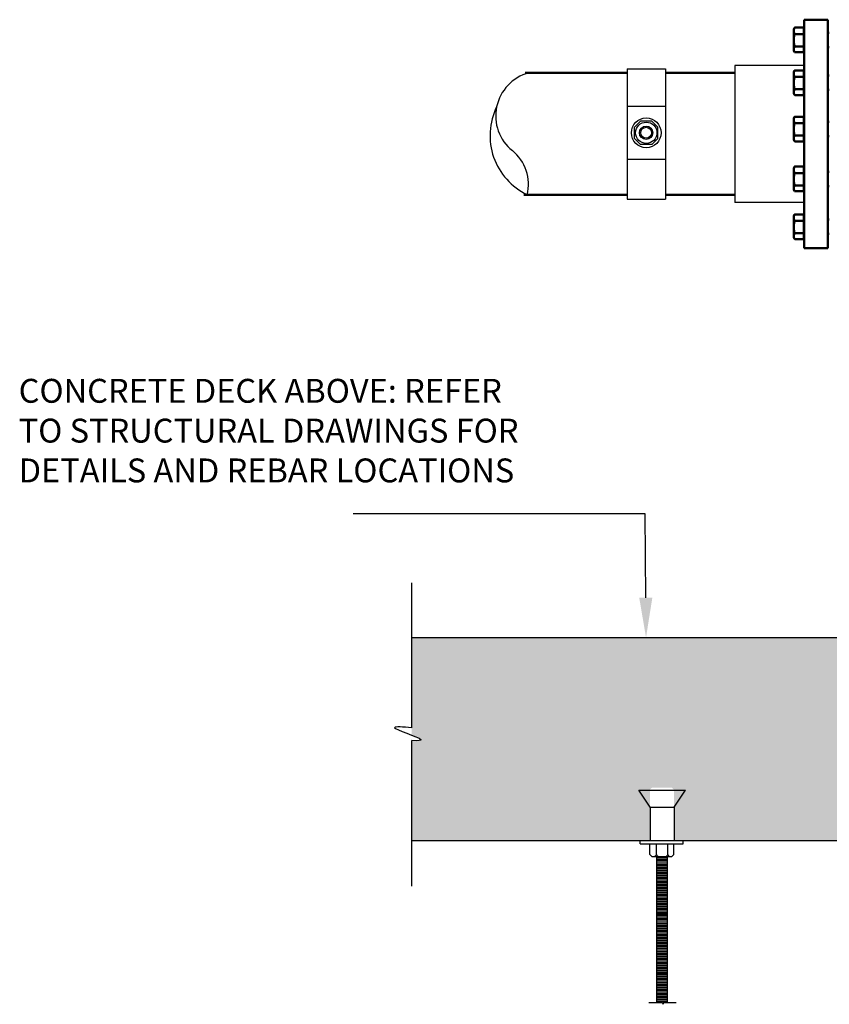
# Model space of a CAD drawing. Units: inches. Extents: x 344 to 660, y 15 to 186.
# Drawn here: x 531 to 563, y 41 to 80 of the extents above; entities that cross this region are included whole.
import ezdxf
from ezdxf import colors
from ezdxf.entities.mleader import LeaderData, LeaderLine
from ezdxf.math import Vec2, Vec3

# ---------------------------------------------------------------- set-up
doc = ezdxf.new("R2010")
doc.units = ezdxf.units.IN
doc.header["$MEASUREMENT"] = 0
doc.layers.add('Visible (ANSI)', color=7, linetype='Continuous', lineweight=50)
doc.styles.get("Standard").update_dxf_attribs({"font": 'arial.ttf'})

msp = doc.modelspace()

# ---------------------------------------------------------------- hatches: boundary and pattern name
h = msp.add_hatch()
h.set_pattern_fill('AR-CONC', color=256, scale=0.34)
h.set_pattern_definition([(50, (287.91, 3.562), (2.438685, -0.213357), [0.255, -2.805]), (355, (287.91, 3.562), (-0.471755, 2.557453), [0.204, -2.244]), (100.45144, (288.1133, 3.5442), (1.96693, 2.344096), [0.216717, -2.383883]), (46.1842, (287.91, 4.242), (3.62862, -0.562766), [0.3825, -4.2075]), (96.6356, (288.2125, 4.195), (3.17785, 3.312003), [0.325075, -3.575827]), (351.1842, (287.91, 4.242), (3.17785, 3.312003), [0.306, -3.366]), (21, (288.25, 4.072), (2.029484, -1.368904), [0.255, -2.805]), (326, (288.25, 4.072), (0.827272, 2.46551), [0.204, -2.244]), (71.45144, (288.4192, 3.9579), (2.856756, 1.096606), [0.216717, -2.383883]), (37.5, (287.9101, 3.5619), (0.0413435, 1.131839), [0, -2.2168, 0, -2.278, 0, -2.2525]), (7.5, (287.9101, 3.5619), (0.8944364, 1.341), [0, -1.2988, 0, -2.1658, 0, -0.8585]), (327.5, (287.1519, 3.5619), (1.8149963, -0.0766866), [0, -0.85, 0, -2.652, 0, -3.519]), (317.5, (286.8119, 3.562), (1.982833, 0.340357), [0, -1.105, 0, -1.7612, 0, -2.499])])
edge = h.paths.add_edge_path()
edge.add_spline(control_points=[(631.584, 51.329), (631.338, 51.316), (631.061, 51.327), (631.411, 51.471), (631.584, 51.538)], knot_values=[1.396897, 1.396897, 1.396897, 1.396897, 1.961395, 2.374722, 2.374722, 2.374722, 2.374722], degree=3, periodic=0)
edge.add_line((631.584, 51.538), (631.584, 55.389))
edge.add_line((631.584, 55.389), (546.284, 55.389))
edge.add_line((546.284, 55.389), (546.284, 51.538))
edge.add_spline(control_points=[(546.284, 51.538), (546.457, 51.471), (546.807, 51.327), (546.53, 51.316), (546.284, 51.329)], knot_values=[1.396897, 1.396897, 1.396897, 1.396897, 1.810225, 2.374722, 2.374722, 2.374722, 2.374722], degree=3, periodic=0)
edge.add_line((546.284, 51.329), (546.284, 47.389))
edge.add_line((546.284, 47.389), (555.668, 47.389))
edge.add_line((555.668, 47.389), (555.668, 49.393))
edge.add_line((555.668, 49.393), (555.75, 49.467))
edge.add_line((555.75, 49.467), (556.536, 49.467))
edge.add_line((556.536, 49.467), (556.617, 49.393))
edge.add_line((556.617, 49.393), (556.617, 47.389))
edge.add_line((556.617, 47.389), (588.383, 47.389))
edge.add_line((588.383, 47.389), (588.383, 49.393))
edge.add_line((588.383, 49.393), (588.465, 49.467))
edge.add_line((588.465, 49.467), (589.251, 49.467))
edge.add_line((589.251, 49.467), (589.333, 49.393))
edge.add_line((589.333, 49.393), (589.333, 47.39))
edge.add_line((589.333, 47.39), (621.309, 47.441))
edge.add_line((621.309, 47.441), (621.309, 49.446))
edge.add_line((621.309, 49.446), (621.39, 49.52))
edge.add_line((621.39, 49.52), (622.177, 49.52))
edge.add_line((622.177, 49.52), (622.258, 49.446))
edge.add_line((622.258, 49.446), (622.258, 47.444))
edge.add_line((622.258, 47.444), (631.584, 47.389))
edge.add_line((631.584, 47.389), (631.584, 51.329))

# ---------------------------------------------------------------- linework, layer by layer
for p, q in [((554.771, 77.808), (556.281, 77.808)), ((554.771, 77.808), (554.771, 72.671)), ((556.281, 77.808), (556.281, 72.671)), ((559.016, 77.941), (559.016, 72.53)), ((561.744, 77.941), (559.016, 77.941)), ((554.771, 76.337), (556.281, 76.337)), ((555.298, 75.744), (555.069, 75.506)), ((555.744, 75.744), (555.298, 75.744)), ((555.985, 75.506), (555.744, 75.744)), ((555.069, 75.059), (555.069, 75.506)), ((555.985, 75.059), (555.985, 75.506)), ((555.069, 75.059), (555.298, 74.827)), ((555.744, 74.827), (555.985, 75.059)), ((555.744, 74.827), (555.298, 74.827)), ((554.771, 74.246), (556.281, 74.246)), ((554.771, 72.671), (556.281, 72.671)), ((561.744, 72.53), (559.016, 72.53)), ((546.284, 51.836), (546.284, 57.543)), ((546.284, 55.389), (631.584, 55.389)), ((546.284, 45.587), (546.284, 51.329)), ((555.236, 49.367), (557.068, 49.367)), ((555.677, 48.704), (555.236, 49.367)), ((556.627, 48.704), (557.068, 49.367)), ((555.677, 48.704), (555.677, 47.389)), ((555.677, 48.704), (556.627, 48.704)), ((556.627, 48.704), (556.627, 47.389)), ((546.284, 47.389), (556.354, 47.389)), ((555.292, 47.251), (555.292, 47.389)), ((556.354, 47.389), (589.087, 47.389)), ((556.98, 47.251), (556.98, 47.389)), ((555.292, 47.251), (556.98, 47.251)), ((555.668, 46.835), (555.668, 47.251)), ((555.668, 46.835), (555.668, 47.251)), ((555.925, 46.835), (555.925, 47.251)), ((555.925, 46.835), (555.925, 47.251)), ((556.372, 46.835), (556.372, 47.251)), ((556.372, 46.835), (556.372, 47.251)), ((556.617, 46.835), (556.617, 47.251)), ((556.617, 46.835), (556.617, 47.251)), ((555.668, 46.835), (555.75, 46.761)), ((555.668, 46.835), (555.75, 46.761)), ((555.75, 46.761), (556.536, 46.761)), ((555.75, 46.761), (556.536, 46.761)), ((555.932, 46.761), (555.932, 41.005)), ((555.932, 46.705), (556.354, 46.705)), ((555.932, 46.645), (556.354, 46.645)), ((555.932, 46.581), (556.354, 46.581)), ((556.354, 46.761), (556.354, 41.005)), ((556.617, 46.835), (556.536, 46.761)), ((556.617, 46.835), (556.536, 46.761)), ((555.932, 46.509), (556.354, 46.509)), ((555.932, 46.449), (556.354, 46.449)), ((555.932, 46.388), (556.354, 46.388)), ((555.932, 46.325), (556.354, 46.325)), ((555.932, 46.268), (556.354, 46.268)), ((555.932, 46.204), (556.354, 46.204)), ((555.932, 46.144), (556.354, 46.144)), ((555.932, 46.084), (556.354, 46.084)), ((555.932, 46.02), (556.354, 46.02)), ((555.932, 45.963), (556.354, 45.963)), ((555.932, 45.9), (556.354, 45.9)), ((555.932, 45.839), (556.354, 45.839)), ((555.932, 45.779), (556.354, 45.779)), ((555.932, 45.715), (556.354, 45.715)), ((555.932, 45.658), (556.354, 45.658)), ((555.932, 45.599), (556.354, 45.599)), ((555.932, 45.539), (556.354, 45.539)), ((555.932, 45.479), (556.354, 45.479)), ((555.932, 45.415), (556.354, 45.415)), ((555.932, 45.35), (556.354, 45.35)), ((555.932, 45.29), (556.354, 45.29)), ((555.932, 45.229), (556.354, 45.229)), ((555.932, 45.166), (556.354, 45.166)), ((555.932, 45.109), (556.354, 45.109)), ((555.932, 45.045), (556.354, 45.045)), ((555.932, 44.985), (556.354, 44.985)), ((555.932, 44.925), (556.354, 44.925)), ((555.932, 44.861), (556.354, 44.861)), ((555.932, 44.804), (556.354, 44.804)), ((555.932, 44.741), (556.354, 44.741)), ((555.932, 44.68), (556.354, 44.68)), ((555.932, 44.62), (556.354, 44.62)), ((555.932, 44.556), (556.354, 44.556)), ((555.932, 44.499), (556.354, 44.499)), ((555.932, 44.44), (556.354, 44.44)), ((555.932, 44.38), (556.354, 44.38)), ((555.932, 44.32), (556.354, 44.32)), ((555.932, 44.256), (556.354, 44.256)), ((555.932, 44.177), (556.354, 44.177)), ((555.932, 44.117), (556.354, 44.117)), ((555.932, 44.057), (556.354, 44.057)), ((555.932, 43.993), (556.354, 43.993)), ((555.932, 43.936), (556.354, 43.936)), ((555.932, 43.873), (556.354, 43.873)), ((555.932, 43.812), (556.354, 43.812)), ((555.932, 43.752), (556.354, 43.752)), ((555.932, 43.688), (556.354, 43.688)), ((555.932, 43.631), (556.354, 43.631)), ((555.932, 43.568), (556.354, 43.568)), ((555.932, 43.507), (556.354, 43.507)), ((555.932, 43.447), (556.354, 43.447)), ((555.932, 43.383), (556.354, 43.383)), ((555.932, 43.326), (556.354, 43.326)), ((555.932, 43.268), (556.354, 43.268)), ((555.932, 43.207), (556.354, 43.207)), ((555.932, 43.147), (556.354, 43.147)), ((555.932, 43.083), (556.354, 43.083)), ((555.932, 43.011), (556.354, 43.011)), ((555.932, 42.951), (556.354, 42.951)), ((555.932, 42.891), (556.354, 42.891)), ((555.932, 42.827), (556.354, 42.827)), ((555.932, 42.77), (556.354, 42.77)), ((555.932, 42.707), (556.354, 42.707)), ((555.932, 42.646), (556.354, 42.646)), ((555.932, 42.586), (556.354, 42.586)), ((555.932, 42.522), (556.354, 42.522)), ((555.932, 42.465), (556.354, 42.465)), ((555.932, 42.402), (556.354, 42.402)), ((555.932, 42.341), (556.354, 42.341)), ((555.932, 42.281), (556.354, 42.281)), ((555.932, 42.217), (556.354, 42.217)), ((555.932, 42.16), (556.354, 42.16)), ((555.932, 42.102), (556.354, 42.102)), ((555.932, 42.041), (556.354, 42.041)), ((555.932, 41.981), (556.354, 41.981)), ((555.932, 41.917), (556.354, 41.917)), ((555.932, 41.852), (556.354, 41.852)), ((555.932, 41.792), (556.354, 41.792)), ((555.932, 41.732), (556.354, 41.732)), ((555.932, 41.668), (556.354, 41.668)), ((555.932, 41.611), (556.354, 41.611)), ((555.932, 41.548), (556.354, 41.548)), ((555.932, 41.487), (556.354, 41.487)), ((555.932, 41.427), (556.354, 41.427)), ((555.932, 41.363), (556.354, 41.363)), ((555.932, 41.306), (556.354, 41.306)), ((555.932, 41.243), (556.354, 41.243)), ((555.932, 41.182), (556.354, 41.182)), ((555.629, 41.005), (556.138, 41.005)), ((555.932, 41.122), (556.354, 41.122)), ((555.932, 41.058), (556.354, 41.058)), ((556.192, 41.005), (556.706, 41.005))]:
    msp.add_line(p, q)
for centre, radius in [((555.527, 75.283), 0.587), ((555.527, 75.283), 0.421), ((555.521, 75.285), 0.264), ((555.521, 75.285), 0.214)]:
    msp.add_circle(centre, radius)
for centre, radius, start, end in [((551.343, 75.948), 1.753, 104.9552, 231.31), ((551.954, 75.175), 2.588, 154.038, 244.3581), ((549.184, 73.252), 1.701, 346.038, 51.31), ((555.823, 46.865), 0.105, 280.7855, 343.8089), ((555.823, 46.865), 0.105, 280.7855, 343.8089), ((556.026, 46.865), 0.105, 196.1911, 259.2145), ((556.026, 46.865), 0.105, 196.1911, 259.2145), ((556.271, 46.865), 0.105, 280.7855, 343.8089), ((556.271, 46.865), 0.105, 280.7855, 343.8089), ((556.473, 46.865), 0.105, 196.1911, 259.2145), ((556.473, 46.865), 0.105, 196.1911, 259.2145)]:
    msp.add_arc(centre, radius, start, end)
for points in [[(546.284, 51.836), (545.947, 51.86), (545.043, 51.924), (547.01, 51.335), (546.53, 51.316), (546.284, 51.329)], [(556.192, 41.005), (556.195, 40.969), (556.202, 40.872), (556.138, 41.083), (556.136, 41.032), (556.138, 41.005)]]:
    msp.add_open_spline(points, degree=3, knots=[0, 0, 0, 0, 0.677416, 1.810225, 2.374722, 2.374722, 2.374722, 2.374722])
at = {"layer": 'Visible (ANSI)'}
for p, q in [((561.746, 70.742), (561.746, 79.742)), ((562.686, 79.742), (561.746, 79.742)), ((562.686, 70.742), (562.686, 79.742)), ((561.34, 79.369), (561.373, 79.425)), ((561.34, 79.305), (561.34, 79.369)), ((561.34, 78.933), (561.34, 79.305)), ((561.733, 79.434), (561.378, 79.434)), ((561.733, 79.177), (561.378, 79.177)), ((561.733, 79.305), (561.733, 79.434)), ((561.733, 78.525), (561.733, 79.369)), ((561.733, 79.369), (561.733, 79.369)), ((561.733, 79.177), (561.733, 79.305)), ((561.733, 78.933), (561.733, 79.177)), ((562.684, 79.228), (562.742, 79.228)), ((561.34, 78.575), (561.34, 78.933)), ((561.733, 78.69), (561.733, 78.933)), ((561.34, 78.525), (561.34, 78.575)), ((561.34, 78.525), (561.373, 78.468)), ((561.733, 78.69), (561.378, 78.69)), ((561.733, 78.46), (561.378, 78.46)), ((561.733, 78.575), (561.733, 78.69)), ((561.733, 78.46), (561.733, 78.575)), ((561.733, 78.525), (561.733, 78.525)), ((562.684, 78.665), (562.742, 78.665)), ((554.771, 77.642), (550.755, 77.642)), ((559.016, 77.642), (556.281, 77.642)), ((561.34, 77.678), (561.373, 77.734)), ((561.34, 77.614), (561.34, 77.678)), ((561.733, 77.743), (561.378, 77.743)), ((561.733, 77.614), (561.733, 77.743)), ((561.733, 76.834), (561.733, 77.678)), ((561.733, 77.678), (561.733, 77.678)), ((561.744, 77.642), (561.733, 77.642)), ((561.34, 77.242), (561.34, 77.614)), ((561.34, 76.884), (561.34, 77.242)), ((561.733, 77.486), (561.378, 77.486)), ((561.733, 77.486), (561.733, 77.614)), ((561.733, 77.242), (561.733, 77.486)), ((561.733, 76.999), (561.733, 77.242)), ((562.684, 77.537), (562.742, 77.537)), ((561.34, 76.834), (561.34, 76.884)), ((561.733, 76.999), (561.378, 76.999)), ((561.733, 76.884), (561.733, 76.999)), ((561.733, 76.769), (561.733, 76.884)), ((562.684, 76.974), (562.742, 76.974)), ((561.34, 76.834), (561.373, 76.777)), ((561.733, 76.769), (561.378, 76.769)), ((561.733, 76.834), (561.733, 76.834)), ((561.34, 75.854), (561.373, 75.91)), ((561.34, 75.79), (561.34, 75.854)), ((561.34, 75.418), (561.34, 75.79)), ((561.733, 75.919), (561.378, 75.919)), ((561.733, 75.79), (561.733, 75.919)), ((561.733, 75.01), (561.733, 75.854)), ((561.733, 75.854), (561.733, 75.854)), ((561.733, 75.662), (561.733, 75.79)), ((562.684, 75.713), (562.742, 75.713)), ((561.34, 75.06), (561.34, 75.418)), ((561.733, 75.662), (561.378, 75.662)), ((561.733, 75.418), (561.733, 75.662)), ((561.733, 75.175), (561.733, 75.418)), ((561.34, 75.01), (561.34, 75.06)), ((561.34, 75.01), (561.373, 74.953)), ((561.733, 75.175), (561.378, 75.175)), ((561.733, 74.945), (561.378, 74.945)), ((561.733, 75.06), (561.733, 75.175)), ((561.733, 74.945), (561.733, 75.06)), ((561.733, 75.01), (561.733, 75.01)), ((562.684, 75.15), (562.742, 75.15)), ((561.34, 73.888), (561.373, 73.944)), ((561.34, 73.824), (561.34, 73.888)), ((561.34, 73.452), (561.34, 73.824)), ((561.733, 73.953), (561.378, 73.953)), ((561.733, 73.824), (561.733, 73.953)), ((561.733, 73.044), (561.733, 73.888)), ((561.733, 73.888), (561.733, 73.888)), ((561.733, 73.696), (561.733, 73.824)), ((562.684, 73.747), (562.742, 73.747)), ((561.34, 73.094), (561.34, 73.452)), ((561.733, 73.696), (561.378, 73.696)), ((561.733, 73.452), (561.733, 73.696)), ((561.733, 73.209), (561.733, 73.452)), ((561.34, 73.044), (561.34, 73.094)), ((561.34, 73.044), (561.373, 72.987)), ((561.733, 73.209), (561.378, 73.209)), ((561.733, 72.979), (561.378, 72.979)), ((561.733, 73.094), (561.733, 73.209)), ((561.733, 72.979), (561.733, 73.094)), ((561.733, 73.044), (561.733, 73.044)), ((562.684, 73.185), (562.742, 73.185)), ((554.771, 72.842), (550.699, 72.842)), ((559.016, 72.842), (556.281, 72.842)), ((561.34, 72.001), (561.373, 72.058)), ((561.34, 71.938), (561.34, 72.001)), ((561.34, 71.566), (561.34, 71.938)), ((561.733, 72.066), (561.378, 72.066)), ((561.733, 71.809), (561.378, 71.809)), ((561.733, 71.938), (561.733, 72.066)), ((561.733, 71.158), (561.733, 72.001)), ((561.733, 72.001), (561.733, 72.001)), ((561.733, 71.809), (561.733, 71.938)), ((561.733, 71.566), (561.733, 71.809)), ((562.684, 71.861), (562.742, 71.861)), ((561.34, 71.207), (561.34, 71.566)), ((561.733, 71.322), (561.733, 71.566)), ((561.34, 71.158), (561.34, 71.207)), ((561.34, 71.158), (561.373, 71.101)), ((561.733, 71.322), (561.378, 71.322)), ((561.733, 71.093), (561.378, 71.093)), ((561.733, 71.207), (561.733, 71.322)), ((561.733, 71.093), (561.733, 71.207)), ((561.733, 71.158), (561.733, 71.158)), ((562.684, 71.298), (562.742, 71.298)), ((562.686, 70.742), (561.746, 70.742))]:
    msp.add_line(p, q, dxfattribs=at)
at = {"layer": 'Visible (ANSI)', "flags": 128}
for points in [[(561.34, 79.305), (561.34, 79.31), (561.34, 79.315), (561.341, 79.32), (561.341, 79.326), (561.342, 79.331), (561.343, 79.336), (561.343, 79.341), (561.344, 79.346), (561.345, 79.351), (561.347, 79.357), (561.348, 79.362), (561.349, 79.367), (561.351, 79.372), (561.353, 79.378), (561.355, 79.383), (561.357, 79.388), (561.359, 79.394), (561.361, 79.399), (561.364, 79.405), (561.366, 79.41), (561.369, 79.416), (561.372, 79.422), (561.375, 79.428), (561.378, 79.434)], [(561.378, 79.177), (561.375, 79.183), (561.372, 79.188), (561.369, 79.194), (561.366, 79.2), (561.364, 79.205), (561.361, 79.211), (561.359, 79.216), (561.357, 79.222), (561.355, 79.227), (561.353, 79.233), (561.351, 79.238), (561.349, 79.243), (561.348, 79.248), (561.347, 79.254), (561.345, 79.259), (561.344, 79.264), (561.343, 79.269), (561.343, 79.274), (561.342, 79.279), (561.341, 79.285), (561.341, 79.29), (561.34, 79.295), (561.34, 79.3), (561.34, 79.305)], [(561.34, 78.933), (561.34, 78.943), (561.34, 78.953), (561.341, 78.962), (561.341, 78.972), (561.342, 78.982), (561.343, 78.992), (561.343, 79.001), (561.344, 79.011), (561.345, 79.021), (561.347, 79.031), (561.348, 79.04), (561.349, 79.05), (561.351, 79.06), (561.353, 79.07), (561.355, 79.081), (561.357, 79.091), (561.359, 79.101), (561.361, 79.112), (561.364, 79.122), (561.366, 79.133), (561.369, 79.143), (561.372, 79.154), (561.375, 79.165), (561.378, 79.177)], [(561.378, 79.434), (561.378, 79.433), (561.377, 79.433), (561.377, 79.432), (561.377, 79.432), (561.377, 79.432), (561.377, 79.431), (561.376, 79.431), (561.376, 79.431), (561.376, 79.43), (561.376, 79.43), (561.376, 79.43), (561.375, 79.429), (561.375, 79.429), (561.375, 79.429), (561.375, 79.428), (561.375, 79.428), (561.374, 79.428), (561.374, 79.427), (561.374, 79.427), (561.374, 79.427), (561.374, 79.426), (561.373, 79.426), (561.373, 79.426), (561.373, 79.425)], [(561.378, 78.69), (561.375, 78.701), (561.372, 78.712), (561.369, 78.723), (561.366, 78.734), (561.364, 78.744), (561.361, 78.755), (561.359, 78.765), (561.357, 78.775), (561.355, 78.786), (561.353, 78.796), (561.351, 78.806), (561.349, 78.816), (561.348, 78.826), (561.347, 78.836), (561.345, 78.845), (561.344, 78.855), (561.343, 78.865), (561.343, 78.875), (561.342, 78.885), (561.341, 78.894), (561.341, 78.904), (561.34, 78.914), (561.34, 78.923), (561.34, 78.933)], [(561.34, 78.575), (561.34, 78.579), (561.34, 78.584), (561.341, 78.589), (561.341, 78.593), (561.342, 78.598), (561.343, 78.602), (561.343, 78.607), (561.344, 78.611), (561.345, 78.616), (561.347, 78.621), (561.348, 78.625), (561.349, 78.63), (561.351, 78.635), (561.353, 78.64), (561.355, 78.644), (561.357, 78.649), (561.359, 78.654), (561.361, 78.659), (561.364, 78.664), (561.366, 78.669), (561.369, 78.674), (561.372, 78.679), (561.375, 78.684), (561.378, 78.69)], [(561.378, 78.46), (561.375, 78.465), (561.372, 78.47), (561.369, 78.475), (561.366, 78.481), (561.364, 78.486), (561.361, 78.49), (561.359, 78.495), (561.357, 78.5), (561.355, 78.505), (561.353, 78.51), (561.351, 78.515), (561.349, 78.519), (561.348, 78.524), (561.347, 78.529), (561.345, 78.533), (561.344, 78.538), (561.343, 78.543), (561.343, 78.547), (561.342, 78.552), (561.341, 78.556), (561.341, 78.561), (561.34, 78.566), (561.34, 78.57), (561.34, 78.575)], [(561.34, 77.614), (561.34, 77.619), (561.34, 77.624), (561.341, 77.629), (561.341, 77.635), (561.342, 77.64), (561.343, 77.645), (561.343, 77.65), (561.344, 77.655), (561.345, 77.66), (561.347, 77.666), (561.348, 77.671), (561.349, 77.676), (561.351, 77.681), (561.353, 77.687), (561.355, 77.692), (561.357, 77.697), (561.359, 77.703), (561.361, 77.708), (561.364, 77.714), (561.366, 77.719), (561.369, 77.725), (561.372, 77.731), (561.375, 77.737), (561.378, 77.743)], [(561.378, 77.743), (561.378, 77.742), (561.377, 77.742), (561.377, 77.742), (561.377, 77.741), (561.377, 77.741), (561.377, 77.74), (561.376, 77.74), (561.376, 77.74), (561.376, 77.739), (561.376, 77.739), (561.376, 77.739), (561.375, 77.738), (561.375, 77.738), (561.375, 77.738), (561.375, 77.737), (561.375, 77.737), (561.374, 77.737), (561.374, 77.736), (561.374, 77.736), (561.374, 77.736), (561.374, 77.735), (561.373, 77.735), (561.373, 77.735), (561.373, 77.734)], [(561.378, 77.486), (561.375, 77.492), (561.372, 77.497), (561.369, 77.503), (561.366, 77.509), (561.364, 77.514), (561.361, 77.52), (561.359, 77.525), (561.357, 77.531), (561.355, 77.536), (561.353, 77.542), (561.351, 77.547), (561.349, 77.552), (561.348, 77.557), (561.347, 77.563), (561.345, 77.568), (561.344, 77.573), (561.343, 77.578), (561.343, 77.583), (561.342, 77.588), (561.341, 77.594), (561.341, 77.599), (561.34, 77.604), (561.34, 77.609), (561.34, 77.614)], [(561.34, 77.242), (561.34, 77.252), (561.34, 77.262), (561.341, 77.271), (561.341, 77.281), (561.342, 77.291), (561.343, 77.301), (561.343, 77.31), (561.344, 77.32), (561.345, 77.33), (561.347, 77.34), (561.348, 77.35), (561.349, 77.359), (561.351, 77.369), (561.353, 77.379), (561.355, 77.39), (561.357, 77.4), (561.359, 77.41), (561.361, 77.421), (561.364, 77.431), (561.366, 77.442), (561.369, 77.452), (561.372, 77.463), (561.375, 77.474), (561.378, 77.486)], [(561.378, 76.999), (561.375, 77.01), (561.372, 77.021), (561.369, 77.032), (561.366, 77.043), (561.364, 77.053), (561.361, 77.064), (561.359, 77.074), (561.357, 77.084), (561.355, 77.095), (561.353, 77.105), (561.351, 77.115), (561.349, 77.125), (561.348, 77.135), (561.347, 77.145), (561.345, 77.155), (561.344, 77.164), (561.343, 77.174), (561.343, 77.184), (561.342, 77.194), (561.341, 77.203), (561.341, 77.213), (561.34, 77.223), (561.34, 77.232), (561.34, 77.242)], [(561.34, 76.884), (561.34, 76.888), (561.34, 76.893), (561.341, 76.898), (561.341, 76.902), (561.342, 76.907), (561.343, 76.911), (561.343, 76.916), (561.344, 76.921), (561.345, 76.925), (561.347, 76.93), (561.348, 76.934), (561.349, 76.939), (561.351, 76.944), (561.353, 76.949), (561.355, 76.953), (561.357, 76.958), (561.359, 76.963), (561.361, 76.968), (561.364, 76.973), (561.366, 76.978), (561.369, 76.983), (561.372, 76.988), (561.375, 76.993), (561.378, 76.999)], [(561.378, 76.769), (561.375, 76.774), (561.372, 76.779), (561.369, 76.784), (561.366, 76.79), (561.364, 76.795), (561.361, 76.8), (561.359, 76.804), (561.357, 76.809), (561.355, 76.814), (561.353, 76.819), (561.351, 76.824), (561.349, 76.828), (561.348, 76.833), (561.347, 76.838), (561.345, 76.842), (561.344, 76.847), (561.343, 76.852), (561.343, 76.856), (561.342, 76.861), (561.341, 76.865), (561.341, 76.87), (561.34, 76.875), (561.34, 76.879), (561.34, 76.884)], [(561.34, 75.79), (561.34, 75.795), (561.34, 75.8), (561.341, 75.806), (561.341, 75.811), (561.342, 75.816), (561.343, 75.821), (561.343, 75.826), (561.344, 75.831), (561.345, 75.836), (561.347, 75.842), (561.348, 75.847), (561.349, 75.852), (561.351, 75.857), (561.353, 75.863), (561.355, 75.868), (561.357, 75.873), (561.359, 75.879), (561.361, 75.884), (561.364, 75.89), (561.366, 75.895), (561.369, 75.901), (561.372, 75.907), (561.375, 75.913), (561.378, 75.919)], [(561.378, 75.662), (561.375, 75.668), (561.372, 75.673), (561.369, 75.679), (561.366, 75.685), (561.364, 75.69), (561.361, 75.696), (561.359, 75.702), (561.357, 75.707), (561.355, 75.712), (561.353, 75.718), (561.351, 75.723), (561.349, 75.728), (561.348, 75.734), (561.347, 75.739), (561.345, 75.744), (561.344, 75.749), (561.343, 75.754), (561.343, 75.759), (561.342, 75.764), (561.341, 75.77), (561.341, 75.775), (561.34, 75.78), (561.34, 75.785), (561.34, 75.79)], [(561.378, 75.919), (561.378, 75.918), (561.377, 75.918), (561.377, 75.918), (561.377, 75.917), (561.377, 75.917), (561.377, 75.917), (561.376, 75.916), (561.376, 75.916), (561.376, 75.915), (561.376, 75.915), (561.376, 75.915), (561.375, 75.914), (561.375, 75.914), (561.375, 75.914), (561.375, 75.913), (561.375, 75.913), (561.374, 75.913), (561.374, 75.912), (561.374, 75.912), (561.374, 75.912), (561.374, 75.911), (561.373, 75.911), (561.373, 75.911), (561.373, 75.91)], [(561.34, 75.418), (561.34, 75.428), (561.34, 75.438), (561.341, 75.447), (561.341, 75.457), (561.342, 75.467), (561.343, 75.477), (561.343, 75.486), (561.344, 75.496), (561.345, 75.506), (561.347, 75.516), (561.348, 75.526), (561.349, 75.536), (561.351, 75.545), (561.353, 75.556), (561.355, 75.566), (561.357, 75.576), (561.359, 75.586), (561.361, 75.597), (561.364, 75.607), (561.366, 75.618), (561.369, 75.629), (561.372, 75.639), (561.375, 75.65), (561.378, 75.662)], [(561.378, 75.175), (561.375, 75.186), (561.372, 75.197), (561.369, 75.208), (561.366, 75.219), (561.364, 75.229), (561.361, 75.24), (561.359, 75.25), (561.357, 75.261), (561.355, 75.271), (561.353, 75.281), (561.351, 75.291), (561.349, 75.301), (561.348, 75.311), (561.347, 75.321), (561.345, 75.331), (561.344, 75.34), (561.343, 75.35), (561.343, 75.36), (561.342, 75.37), (561.341, 75.379), (561.341, 75.389), (561.34, 75.399), (561.34, 75.408), (561.34, 75.418)], [(561.34, 75.06), (561.34, 75.064), (561.34, 75.069), (561.341, 75.074), (561.341, 75.078), (561.342, 75.083), (561.343, 75.087), (561.343, 75.092), (561.344, 75.097), (561.345, 75.101), (561.347, 75.106), (561.348, 75.111), (561.349, 75.115), (561.351, 75.12), (561.353, 75.125), (561.355, 75.129), (561.357, 75.134), (561.359, 75.139), (561.361, 75.144), (561.364, 75.149), (561.366, 75.154), (561.369, 75.159), (561.372, 75.164), (561.375, 75.17), (561.378, 75.175)], [(561.378, 74.945), (561.375, 74.95), (561.372, 74.955), (561.369, 74.961), (561.366, 74.966), (561.364, 74.971), (561.361, 74.976), (561.359, 74.981), (561.357, 74.985), (561.355, 74.99), (561.353, 74.995), (561.351, 75), (561.349, 75.004), (561.348, 75.009), (561.347, 75.014), (561.345, 75.018), (561.344, 75.023), (561.343, 75.028), (561.343, 75.032), (561.342, 75.037), (561.341, 75.041), (561.341, 75.046), (561.34, 75.051), (561.34, 75.055), (561.34, 75.06)], [(561.34, 73.824), (561.34, 73.83), (561.34, 73.835), (561.341, 73.84), (561.341, 73.845), (561.342, 73.85), (561.343, 73.855), (561.343, 73.86), (561.344, 73.865), (561.345, 73.871), (561.347, 73.876), (561.348, 73.881), (561.349, 73.886), (561.351, 73.892), (561.353, 73.897), (561.355, 73.902), (561.357, 73.908), (561.359, 73.913), (561.361, 73.918), (561.364, 73.924), (561.366, 73.93), (561.369, 73.935), (561.372, 73.941), (561.375, 73.947), (561.378, 73.953)], [(561.378, 73.696), (561.375, 73.702), (561.372, 73.708), (561.369, 73.713), (561.366, 73.719), (561.364, 73.725), (561.361, 73.73), (561.359, 73.736), (561.357, 73.741), (561.355, 73.747), (561.353, 73.752), (561.351, 73.757), (561.349, 73.762), (561.348, 73.768), (561.347, 73.773), (561.345, 73.778), (561.344, 73.783), (561.343, 73.788), (561.343, 73.794), (561.342, 73.799), (561.341, 73.804), (561.341, 73.809), (561.34, 73.814), (561.34, 73.819), (561.34, 73.824)], [(561.378, 73.953), (561.378, 73.952), (561.377, 73.952), (561.377, 73.952), (561.377, 73.951), (561.377, 73.951), (561.377, 73.951), (561.376, 73.95), (561.376, 73.95), (561.376, 73.95), (561.376, 73.949), (561.376, 73.949), (561.375, 73.949), (561.375, 73.948), (561.375, 73.948), (561.375, 73.948), (561.375, 73.947), (561.374, 73.947), (561.374, 73.947), (561.374, 73.946), (561.374, 73.946), (561.374, 73.946), (561.373, 73.945), (561.373, 73.945), (561.373, 73.944)], [(561.34, 73.452), (561.34, 73.462), (561.34, 73.472), (561.341, 73.482), (561.341, 73.491), (561.342, 73.501), (561.343, 73.511), (561.343, 73.521), (561.344, 73.53), (561.345, 73.54), (561.347, 73.55), (561.348, 73.56), (561.349, 73.57), (561.351, 73.58), (561.353, 73.59), (561.355, 73.6), (561.357, 73.61), (561.359, 73.62), (561.361, 73.631), (561.364, 73.641), (561.366, 73.652), (561.369, 73.663), (561.372, 73.674), (561.375, 73.685), (561.378, 73.696)], [(561.378, 73.209), (561.375, 73.22), (561.372, 73.231), (561.369, 73.242), (561.366, 73.253), (561.364, 73.264), (561.361, 73.274), (561.359, 73.284), (561.357, 73.295), (561.355, 73.305), (561.353, 73.315), (561.351, 73.325), (561.349, 73.335), (561.348, 73.345), (561.347, 73.355), (561.345, 73.365), (561.344, 73.375), (561.343, 73.384), (561.343, 73.394), (561.342, 73.404), (561.341, 73.414), (561.341, 73.423), (561.34, 73.433), (561.34, 73.443), (561.34, 73.452)], [(561.34, 73.094), (561.34, 73.099), (561.34, 73.103), (561.341, 73.108), (561.341, 73.112), (561.342, 73.117), (561.343, 73.122), (561.343, 73.126), (561.344, 73.131), (561.345, 73.135), (561.347, 73.14), (561.348, 73.145), (561.349, 73.149), (561.351, 73.154), (561.353, 73.159), (561.355, 73.164), (561.357, 73.168), (561.359, 73.173), (561.361, 73.178), (561.364, 73.183), (561.366, 73.188), (561.369, 73.193), (561.372, 73.198), (561.375, 73.204), (561.378, 73.209)], [(561.378, 72.979), (561.375, 72.984), (561.372, 72.99), (561.369, 72.995), (561.366, 73), (561.364, 73.005), (561.361, 73.01), (561.359, 73.015), (561.357, 73.02), (561.355, 73.024), (561.353, 73.029), (561.351, 73.034), (561.349, 73.039), (561.348, 73.043), (561.347, 73.048), (561.345, 73.053), (561.344, 73.057), (561.343, 73.062), (561.343, 73.066), (561.342, 73.071), (561.341, 73.076), (561.341, 73.08), (561.34, 73.085), (561.34, 73.089), (561.34, 73.094)], [(561.34, 71.938), (561.34, 71.943), (561.34, 71.948), (561.341, 71.953), (561.341, 71.958), (561.342, 71.963), (561.343, 71.969), (561.343, 71.974), (561.344, 71.979), (561.345, 71.984), (561.347, 71.989), (561.348, 71.994), (561.349, 72), (561.351, 72.005), (561.353, 72.01), (561.355, 72.016), (561.357, 72.021), (561.359, 72.026), (561.361, 72.032), (561.364, 72.038), (561.366, 72.043), (561.369, 72.049), (561.372, 72.055), (561.375, 72.06), (561.378, 72.066)], [(561.378, 71.809), (561.375, 71.815), (561.372, 71.821), (561.369, 71.827), (561.366, 71.833), (561.364, 71.838), (561.361, 71.844), (561.359, 71.849), (561.357, 71.855), (561.355, 71.86), (561.353, 71.865), (561.351, 71.871), (561.349, 71.876), (561.348, 71.881), (561.347, 71.886), (561.345, 71.892), (561.344, 71.897), (561.343, 71.902), (561.343, 71.907), (561.342, 71.912), (561.341, 71.917), (561.341, 71.922), (561.34, 71.928), (561.34, 71.933), (561.34, 71.938)], [(561.34, 71.566), (561.34, 71.576), (561.34, 71.585), (561.341, 71.595), (561.341, 71.605), (561.342, 71.615), (561.343, 71.624), (561.343, 71.634), (561.344, 71.644), (561.345, 71.654), (561.347, 71.663), (561.348, 71.673), (561.349, 71.683), (561.351, 71.693), (561.353, 71.703), (561.355, 71.713), (561.357, 71.724), (561.359, 71.734), (561.361, 71.744), (561.364, 71.755), (561.366, 71.765), (561.369, 71.776), (561.372, 71.787), (561.375, 71.798), (561.378, 71.809)], [(561.378, 72.066), (561.378, 72.066), (561.377, 72.066), (561.377, 72.065), (561.377, 72.065), (561.377, 72.065), (561.377, 72.064), (561.376, 72.064), (561.376, 72.063), (561.376, 72.063), (561.376, 72.063), (561.376, 72.062), (561.375, 72.062), (561.375, 72.062), (561.375, 72.061), (561.375, 72.061), (561.375, 72.061), (561.374, 72.06), (561.374, 72.06), (561.374, 72.06), (561.374, 72.059), (561.374, 72.059), (561.373, 72.059), (561.373, 72.058), (561.373, 72.058)], [(561.378, 71.322), (561.375, 71.334), (561.372, 71.345), (561.369, 71.356), (561.366, 71.366), (561.364, 71.377), (561.361, 71.388), (561.359, 71.398), (561.357, 71.408), (561.355, 71.418), (561.353, 71.429), (561.351, 71.439), (561.349, 71.449), (561.348, 71.459), (561.347, 71.468), (561.345, 71.478), (561.344, 71.488), (561.343, 71.498), (561.343, 71.508), (561.342, 71.517), (561.341, 71.527), (561.341, 71.537), (561.34, 71.546), (561.34, 71.556), (561.34, 71.566)], [(561.34, 71.207), (561.34, 71.212), (561.34, 71.217), (561.341, 71.221), (561.341, 71.226), (561.342, 71.23), (561.343, 71.235), (561.343, 71.24), (561.344, 71.244), (561.345, 71.249), (561.347, 71.254), (561.348, 71.258), (561.349, 71.263), (561.351, 71.268), (561.353, 71.272), (561.355, 71.277), (561.357, 71.282), (561.359, 71.287), (561.361, 71.292), (561.364, 71.297), (561.366, 71.302), (561.369, 71.307), (561.372, 71.312), (561.375, 71.317), (561.378, 71.322)], [(561.378, 71.093), (561.375, 71.098), (561.372, 71.103), (561.369, 71.108), (561.366, 71.113), (561.364, 71.118), (561.361, 71.123), (561.359, 71.128), (561.357, 71.133), (561.355, 71.138), (561.353, 71.143), (561.351, 71.147), (561.349, 71.152), (561.348, 71.157), (561.347, 71.161), (561.345, 71.166), (561.344, 71.171), (561.343, 71.175), (561.343, 71.18), (561.342, 71.185), (561.341, 71.189), (561.341, 71.194), (561.34, 71.198), (561.34, 71.203), (561.34, 71.207)]]:
    msp.add_lwpolyline(points, dxfattribs=at)

# ---------------------------------------------------------------- texts
at = {"insert": (530.784, 65.584), "char_height": 0.94123, "attachment_point": 1}
msp.add_mtext_dynamic_manual_height_columns('CONCRETE DECK ABOVE: REFER TO STRUCTURAL DRAWINGS FOR DETAILS AND REBAR LOCATIONS', width=20.02813, gutter_width=1, heights=[0], dxfattribs=at)

# ---------------------------------------------------------------- leaders
ml = msp.add_multileader_mtext('Standard')
ml.set_content('', color=256)
ml.set_leader_properties()
ml.build(insert=Vec2(0, 0))
ml.multileader.update_dxf_attribs({"dogleg_length": 0.36, "arrow_head_size": 1.569})
ctx = ml.context
ctx.base_point, ctx.char_height, ctx.arrow_head_size, ctx.landing_gap_size, ctx.plane_origin = Vec3(543.413, 60.259), 0.565, 1.569, 0.282, Vec3(555.534, 52.397)
ctx.text_align_type = 2
notes = []
notes.append((ctx, [(0, (1, 1, 0), (555.489, 60.259), (-1, 0), 11.512, [(0, [(555.517, 55.389)], 0, [])])]))
ctx.mtext.insert, ctx.mtext.alignment, ctx.mtext.flow_direction = Vec3(543.695, 60.541), 3, 5
for ctx, leaders in notes:
    for number, flags, end, landing, length, lines in leaders:
        leader = LeaderData()
        leader.index, (leader.has_last_leader_line, leader.has_dogleg_vector, leader.attachment_direction) = number, flags
        leader.last_leader_point, leader.dogleg_vector, leader.dogleg_length = Vec3(end), Vec3(landing), length
        for number, points, colour, breaks in lines:
            line = LeaderLine()
            line.index, line.vertices, line.color, line.breaks = number, Vec3.list(points), colors.encode_raw_color(colour), breaks
            leader.lines.append(line)
        ctx.leaders.append(leader)

doc.saveas('drawing.dxf')
